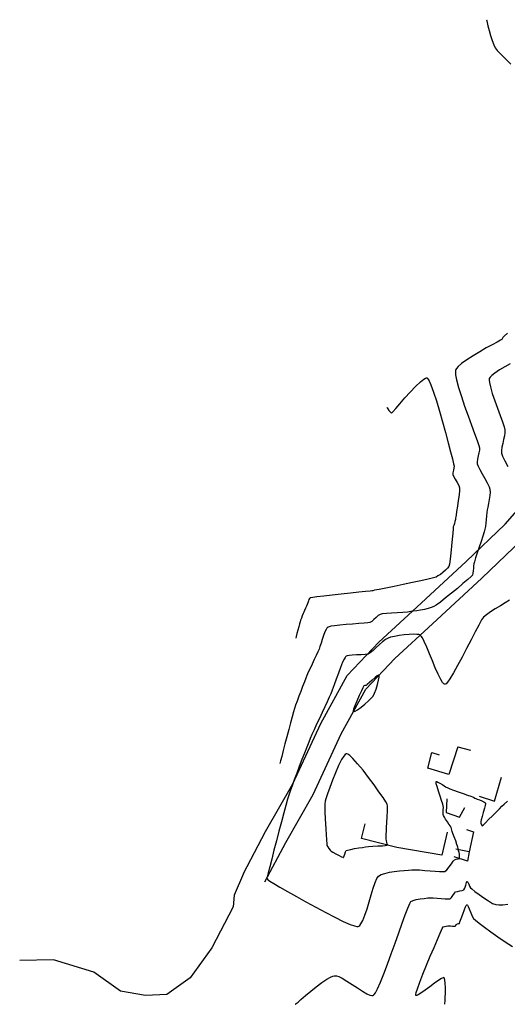
# Model space of a CAD drawing. Extents: x 665340 to 665618, y 9191775 to 9192284.
# Drawn here: x 665340 to 665431, y 9191775 to 9191958 of the extents above; entities that cross this region are included whole.
import ezdxf

# ---------------------------------------------------------------- set-up
doc = ezdxf.new("R2010")
doc.units = 0
for name, color, linetype in [('CAMINO_MODERNO', 7, 'CONTINUOUS'), ('CONT-MNR', 9, 'CONTINUOUS'), ('MUROS', 7, 'CONTINUOUS')]:
    doc.layers.add(name, color=color, linetype=linetype)

msp = doc.modelspace()

# ---------------------------------------------------------------- linework, layer by layer
at = {"layer": 'CAMINO_MODERNO'}
for points in [[(665381.9, 9191799.25), (665385.99, 9191807.1), (665391.04, 9191815.95), (665396.25, 9191827.2), (665401.17, 9191836.12), (665407.03, 9191842.29), (665414.14, 9191848.85), (665423.28, 9191857.3), (665430.56, 9191864.27), (665437.97, 9191872.79)], [(665385.86, 9191797.7), (665389.72, 9191805.06), (665394.82, 9191814), (665400.04, 9191825.28), (665404.63, 9191833.59), (665410.02, 9191839.26), (665417.02, 9191845.73), (665426.19, 9191854.2), (665433.64, 9191861.33)], [(665381.9, 9191799.25), (665380.15, 9191795.27), (665379.96, 9191793.09), (665375.96, 9191785.46), (665371.96, 9191779.88), (665367.63, 9191776.75)], [(665367.63, 9191776.75), (665363.66, 9191776.58), (665358.98, 9191777.36), (665354.02, 9191780.9), (665346.55, 9191783.22), (665340.24, 9191783.06)]]:
    msp.add_lwpolyline(points, dxfattribs=at)
at = {"layer": 'CONT-MNR', "flags": 128}
for points in [[(665427.06, 9191958.13), (665427.07, 9191958.08), (665427.12, 9191957.92), (665427.2, 9191957.59), (665427.35, 9191957.01), (665427.58, 9191956.14), (665427.84, 9191955.19), (665428.12, 9191954.26), (665428.41, 9191953.46), (665428.69, 9191952.88), (665429.05, 9191952.43), (665429.71, 9191951.72), (665430.59, 9191950.84), (665431.62, 9191949.84)], [(665430.99, 9191899.8), (665430.33, 9191899.24), (665430.08, 9191899.02), (665430.02, 9191898.89), (665429.96, 9191898.73), (665429.9, 9191898.61), (665429.67, 9191898.48), (665429.05, 9191898.15), (665428.14, 9191897.66), (665427.03, 9191897.05), (665425.81, 9191896.36), (665424.58, 9191895.62), (665423.43, 9191894.87), (665422.44, 9191894.15), (665421.83, 9191893.62), (665421.51, 9191893.26), (665421.38, 9191893.05), (665421.33, 9191892.95), (665421.31, 9191892.85), (665421.29, 9191892.59), (665421.33, 9191892.07), (665421.5, 9191891.15), (665421.89, 9191889.71), (665422.4, 9191888.04), (665423, 9191886.25), (665423.64, 9191884.44), (665424.27, 9191882.69), (665424.85, 9191881.12), (665425.32, 9191879.83), (665425.65, 9191878.9), (665425.78, 9191878.46), (665425.75, 9191878.06), (665425.66, 9191877.54), (665425.54, 9191876.97), (665425.42, 9191876.39), (665425.34, 9191875.88), (665425.34, 9191875.49), (665425.5, 9191875.07), (665425.83, 9191874.42), (665426.28, 9191873.62), (665426.76, 9191872.76), (665427.21, 9191871.94), (665427.55, 9191871.24), (665427.72, 9191870.76), (665427.74, 9191870.25), (665427.67, 9191869.59), (665427.56, 9191868.86), (665427.42, 9191868.12), (665427.3, 9191867.46), (665427.22, 9191866.95), (665427.16, 9191866.46), (665427.1, 9191865.83), (665427.03, 9191865.14), (665426.95, 9191864.45), (665426.87, 9191863.82), (665426.79, 9191863.34), (665426.65, 9191862.86), (665426.4, 9191862.06), (665426.07, 9191861.07), (665425.71, 9191859.99), (665425.36, 9191858.92), (665425.04, 9191857.98), (665424.81, 9191857.27), (665424.7, 9191856.89), (665424.66, 9191856.54), (665424.63, 9191856.07), (665424.61, 9191855.58), (665424.56, 9191855.13), (665424.47, 9191854.81), (665424.19, 9191854.52), (665423.57, 9191853.96), (665422.7, 9191853.21), (665421.66, 9191852.33), (665420.55, 9191851.42), (665419.46, 9191850.54), (665418.49, 9191849.78), (665417.73, 9191849.21), (665417.26, 9191848.92), (665416.81, 9191848.74), (665416.21, 9191848.58), (665415.52, 9191848.42), (665414.79, 9191848.29), (665414.09, 9191848.16), (665413.46, 9191848.06), (665412.97, 9191847.99), (665412.37, 9191847.92), (665411.5, 9191847.86), (665410.47, 9191847.79), (665409.41, 9191847.71), (665408.44, 9191847.63), (665407.69, 9191847.56), (665407.27, 9191847.48), (665406.94, 9191847.27), (665406.54, 9191846.92), (665406.12, 9191846.53), (665405.73, 9191846.19), (665405.39, 9191845.98), (665405.02, 9191845.91), (665404.29, 9191845.84), (665403.3, 9191845.77), (665402.15, 9191845.69), (665400.95, 9191845.6), (665399.79, 9191845.5), (665398.77, 9191845.38), (665398.13, 9191845.28), (665397.78, 9191845.19), (665397.62, 9191845.12), (665397.57, 9191845.09), (665397.51, 9191845.04), (665397.4, 9191844.91), (665397.23, 9191844.66), (665397.02, 9191844.21), (665396.76, 9191843.55), (665396.52, 9191842.83), (665396.3, 9191842.12), (665396.1, 9191841.49), (665395.92, 9191841.01), (665395.7, 9191840.52), (665395.39, 9191839.85), (665395.02, 9191839.06), (665394.63, 9191838.24), (665394.26, 9191837.43), (665393.93, 9191836.71), (665393.68, 9191836.14), (665393.47, 9191835.62), (665393.19, 9191834.91), (665392.86, 9191834.07), (665392.51, 9191833.16), (665392.16, 9191832.24), (665391.83, 9191831.35), (665391.55, 9191830.57), (665391.34, 9191829.95), (665391.16, 9191829.35), (665390.91, 9191828.45), (665390.61, 9191827.32), (665390.28, 9191826.05), (665389.93, 9191824.71), (665389.58, 9191823.37), (665389.26, 9191822.13), (665388.99, 9191821.06), (665388.78, 9191820.23), (665388.65, 9191819.72)], [(665431.46, 9191894.09), (665430.48, 9191893.55), (665429.5, 9191892.97), (665428.61, 9191892.38), (665428.05, 9191891.94), (665427.76, 9191891.63), (665427.63, 9191891.45), (665427.59, 9191891.36), (665427.57, 9191891.28), (665427.56, 9191891.05), (665427.61, 9191890.6), (665427.79, 9191889.81), (665428.15, 9191888.6), (665428.62, 9191887.24), (665429.13, 9191885.83), (665429.63, 9191884.48), (665430.07, 9191883.29), (665430.38, 9191882.37), (665430.51, 9191881.83), (665430.49, 9191881.34), (665430.39, 9191880.71), (665430.24, 9191880.01), (665430.08, 9191879.27), (665429.95, 9191878.57), (665429.86, 9191877.95), (665429.87, 9191877.47), (665430.06, 9191876.93), (665430.47, 9191876.06), (665431.03, 9191874.99)], [(665408.54, 9191886), (665408.56, 9191885.97), (665408.61, 9191885.89), (665408.73, 9191885.72), (665408.93, 9191885.43), (665409.19, 9191885.09), (665409.4, 9191884.94), (665409.64, 9191885.17), (665410.2, 9191885.79), (665410.97, 9191886.69), (665411.9, 9191887.75), (665412.9, 9191888.86), (665413.89, 9191889.9), (665414.79, 9191890.76), (665415.39, 9191891.24), (665415.75, 9191891.45), (665415.94, 9191891.49), (665416.01, 9191891.48), (665416.06, 9191891.46), (665416.18, 9191891.33), (665416.4, 9191890.97), (665416.74, 9191890.2), (665417.22, 9191888.86), (665417.76, 9191887.19), (665418.33, 9191885.31), (665418.9, 9191883.31), (665419.45, 9191881.32), (665419.95, 9191879.43), (665420.39, 9191877.75), (665420.73, 9191876.4), (665420.95, 9191875.47), (665421.04, 9191875.08), (665421.01, 9191874.74), (665420.91, 9191874.29), (665420.83, 9191873.85), (665420.81, 9191873.51), (665420.95, 9191873.18), (665421.25, 9191872.66), (665421.6, 9191872.05), (665421.91, 9191871.46), (665422.07, 9191871.01), (665422.06, 9191870.53), (665421.97, 9191869.71), (665421.83, 9191868.69), (665421.67, 9191867.62), (665421.52, 9191866.65), (665421.4, 9191865.93), (665421.35, 9191865.62), (665421.33, 9191865.41), (665421.3, 9191865.16), (665421.27, 9191864.95), (665421.21, 9191864.74), (665421.09, 9191864.41), (665420.97, 9191864.04), (665420.89, 9191863.77), (665420.85, 9191863.39), (665420.78, 9191862.57), (665420.68, 9191861.45), (665420.57, 9191860.18), (665420.44, 9191858.89), (665420.31, 9191857.73), (665420.18, 9191856.84), (665420.06, 9191856.37), (665419.82, 9191856.06), (665419.44, 9191855.69), (665418.98, 9191855.3), (665418.5, 9191854.93), (665418.04, 9191854.63), (665417.68, 9191854.42), (665417.21, 9191854.28), (665416.23, 9191854.05), (665414.88, 9191853.75), (665413.3, 9191853.41), (665411.59, 9191853.05), (665409.91, 9191852.7), (665408.37, 9191852.39), (665407.11, 9191852.13), (665406.26, 9191851.96), (665405.95, 9191851.89), (665405.87, 9191851.89), (665405.8, 9191851.88), (665405.75, 9191851.84), (665405.44, 9191851.81), (665404.57, 9191851.72), (665403.3, 9191851.59), (665401.75, 9191851.42), (665400.06, 9191851.24), (665398.37, 9191851.06), (665396.8, 9191850.88), (665395.5, 9191850.73), (665394.74, 9191850.63), (665394.37, 9191850.57), (665394.25, 9191850.55), (665394.22, 9191850.53), (665394.19, 9191850.51), (665394.14, 9191850.43), (665394.05, 9191850.26), (665393.95, 9191849.98), (665393.83, 9191849.61), (665393.74, 9191849.33), (665393.61, 9191849.04), (665393.42, 9191848.64), (665393.22, 9191848.22), (665393.08, 9191847.9), (665392.97, 9191847.62), (665392.81, 9191847.23), (665392.65, 9191846.8), (665392.5, 9191846.39), (665392.39, 9191846.07), (665392.29, 9191845.73), (665392.14, 9191845.18), (665391.97, 9191844.54), (665391.81, 9191843.9), (665391.67, 9191843.37), (665391.59, 9191843.06)], [(665431.32, 9191850.12), (665430.55, 9191849.65), (665429.65, 9191849.1), (665428.7, 9191848.53), (665427.81, 9191847.96), (665427.06, 9191847.43), (665426.54, 9191846.98), (665426.17, 9191846.45), (665425.64, 9191845.5), (665424.96, 9191844.23), (665424.2, 9191842.75), (665423.37, 9191841.14), (665422.53, 9191839.51), (665421.7, 9191837.96), (665420.93, 9191836.58), (665420.25, 9191835.47), (665419.81, 9191834.85), (665419.54, 9191834.57), (665419.39, 9191834.49), (665419.33, 9191834.48), (665419.27, 9191834.49), (665419.13, 9191834.57), (665418.9, 9191834.83), (665418.55, 9191835.39), (665418.07, 9191836.36), (665417.55, 9191837.55), (665417.01, 9191838.86), (665416.47, 9191840.17), (665415.95, 9191841.41), (665415.48, 9191842.46), (665415.14, 9191843.1), (665414.92, 9191843.43), (665414.79, 9191843.57), (665414.73, 9191843.61), (665414.65, 9191843.65), (665414.46, 9191843.71), (665414.11, 9191843.77), (665413.52, 9191843.81), (665412.66, 9191843.77), (665411.73, 9191843.68), (665410.8, 9191843.55), (665409.94, 9191843.39), (665409.23, 9191843.22), (665408.75, 9191843.07), (665408.29, 9191842.81), (665407.74, 9191842.38), (665407.15, 9191841.85), (665406.54, 9191841.3), (665405.96, 9191840.78), (665405.45, 9191840.36), (665405.03, 9191840.11), (665404.49, 9191839.99), (665403.74, 9191839.94), (665402.9, 9191839.93), (665402.08, 9191839.9), (665401.5, 9191839.84), (665401.16, 9191839.76), (665400.98, 9191839.69), (665400.91, 9191839.64), (665400.86, 9191839.6), (665400.76, 9191839.46), (665400.57, 9191839.15), (665400.3, 9191838.57), (665399.92, 9191837.63), (665399.52, 9191836.56), (665399.11, 9191835.43), (665398.73, 9191834.35), (665398.38, 9191833.41), (665398.1, 9191832.69), (665397.82, 9191832.06), (665397.44, 9191831.24), (665396.99, 9191830.27), (665396.49, 9191829.21), (665395.98, 9191828.11), (665395.47, 9191827.03), (665395, 9191826.01), (665394.6, 9191825.11), (665394.29, 9191824.39), (665394, 9191823.7), (665393.64, 9191822.78), (665393.21, 9191821.69), (665392.74, 9191820.48), (665392.25, 9191819.21), (665391.77, 9191817.93), (665391.31, 9191816.7), (665390.9, 9191815.57), (665390.55, 9191814.59), (665390.29, 9191813.83), (665390.07, 9191813.08), (665389.75, 9191811.95), (665389.37, 9191810.53), (665388.93, 9191808.9), (665388.47, 9191807.14), (665387.99, 9191805.34), (665387.54, 9191803.59), (665387.12, 9191801.96), (665386.75, 9191800.54), (665386.47, 9191799.41), (665386.29, 9191798.67), (665386.22, 9191798.39), (665386.29, 9191798.26), (665386.41, 9191798.11), (665386.52, 9191798), (665386.79, 9191797.84), (665387.53, 9191797.4), (665388.65, 9191796.75), (665390.06, 9191795.94), (665391.7, 9191795.01), (665393.49, 9191794.01), (665395.33, 9191793), (665397.16, 9191792.02), (665398.88, 9191791.13), (665400.44, 9191790.37), (665401.73, 9191789.8), (665402.53, 9191789.51), (665402.96, 9191789.41), (665403.16, 9191789.41), (665403.23, 9191789.42), (665403.31, 9191789.46), (665403.48, 9191789.59), (665403.72, 9191789.91), (665404.05, 9191790.52), (665404.45, 9191791.52), (665404.86, 9191792.72), (665405.25, 9191794.01), (665405.64, 9191795.31), (665406.01, 9191796.53), (665406.36, 9191797.57), (665406.68, 9191798.36), (665406.98, 9191798.8), (665407.46, 9191799.07), (665408.16, 9191799.3), (665409, 9191799.49), (665409.92, 9191799.64), (665410.87, 9191799.76), (665411.76, 9191799.86), (665412.55, 9191799.92), (665413.17, 9191799.97), (665413.81, 9191799.97), (665414.64, 9191799.93), (665415.59, 9191799.86), (665416.57, 9191799.77), (665417.52, 9191799.69), (665418.35, 9191799.64), (665418.98, 9191799.63), (665419.34, 9191799.67), (665419.7, 9191799.97), (665420.12, 9191800.5), (665420.55, 9191801.09), (665420.9, 9191801.59), (665421.1, 9191801.83), (665421.41, 9191801.92), (665421.81, 9191801.98), (665422.05, 9191802.05), (665422.08, 9191802.23), (665422.07, 9191802.49), (665422.06, 9191802.7), (665422.02, 9191802.89), (665421.96, 9191803.2), (665421.89, 9191803.5), (665421.85, 9191803.7), (665421.8, 9191803.9), (665421.74, 9191804.16), (665421.69, 9191804.36), (665421.58, 9191804.68), (665421.34, 9191805.33), (665421.06, 9191806.08), (665420.83, 9191806.74), (665420.71, 9191807.07), (665420.65, 9191807.31), (665420.58, 9191807.61), (665420.5, 9191807.85), (665420.36, 9191808.08), (665420.09, 9191808.47), (665419.81, 9191808.86), (665419.62, 9191809.14), (665419.47, 9191809.41), (665419.26, 9191809.76), (665419.08, 9191810.08), (665419, 9191810.25), (665419, 9191810.4), (665419.01, 9191810.56), (665419.02, 9191810.74), (665419.04, 9191811.12), (665419.05, 9191811.53), (665419.04, 9191811.84), (665418.94, 9191812.17), (665418.72, 9191812.84), (665418.43, 9191813.69), (665418.13, 9191814.61), (665417.87, 9191815.46), (665417.73, 9191815.98), (665417.68, 9191816.25), (665417.68, 9191816.35), (665417.69, 9191816.37), (665417.72, 9191816.38), (665417.81, 9191816.37), (665418.02, 9191816.29), (665418.39, 9191816.08), (665418.93, 9191815.75), (665419.46, 9191815.42), (665419.86, 9191815.19), (665420.26, 9191815.04), (665420.96, 9191814.78), (665421.83, 9191814.48), (665422.74, 9191814.16), (665423.56, 9191813.87), (665424.17, 9191813.66), (665424.45, 9191813.56), (665424.66, 9191813.45), (665424.91, 9191813.31), (665425.11, 9191813.2), (665425.34, 9191813.11), (665425.75, 9191812.96), (665426.23, 9191812.77), (665426.57, 9191812.61), (665426.76, 9191812.49), (665426.84, 9191812.41), (665426.86, 9191812.37), (665426.87, 9191812.33), (665426.87, 9191812.21), (665426.83, 9191811.92), (665426.7, 9191811.4), (665426.48, 9191810.62), (665426.24, 9191809.86), (665426.06, 9191809.26), (665425.99, 9191808.96), (665426.03, 9191808.66), (665426.14, 9191808.31), (665426.25, 9191808.12), (665426.44, 9191808.27), (665426.87, 9191808.7), (665427.47, 9191809.3), (665428.16, 9191810), (665428.85, 9191810.7), (665429.47, 9191811.32), (665429.94, 9191811.77), (665430.37, 9191812.16), (665430.98, 9191812.71)], [(665391.48, 9191774.93), (665391.54, 9191774.98), (665391.69, 9191775.1), (665392.01, 9191775.36), (665392.56, 9191775.83), (665393.41, 9191776.55), (665394.38, 9191777.36), (665395.41, 9191778.18), (665396.43, 9191778.96), (665397.39, 9191779.61), (665398.06, 9191779.99), (665398.49, 9191780.18), (665398.73, 9191780.24), (665398.84, 9191780.26), (665398.94, 9191780.26), (665399.18, 9191780.23), (665399.59, 9191780.09), (665400.23, 9191779.79), (665401.12, 9191779.26), (665402.08, 9191778.63), (665403.06, 9191777.98), (665403.99, 9191777.37), (665404.83, 9191776.88), (665405.39, 9191776.63), (665405.74, 9191776.55), (665405.93, 9191776.56), (665406.01, 9191776.58), (665406.07, 9191776.61), (665406.19, 9191776.74), (665406.42, 9191777.08), (665406.8, 9191777.8), (665407.35, 9191779.06), (665407.98, 9191780.62), (665408.66, 9191782.41), (665409.36, 9191784.33), (665410.07, 9191786.29), (665410.76, 9191788.21), (665411.4, 9191790), (665411.96, 9191791.56), (665412.44, 9191792.82), (665412.79, 9191793.69), (665413, 9191794.07), (665413.41, 9191794.27), (665414.02, 9191794.44), (665414.73, 9191794.56), (665415.47, 9191794.65), (665416.14, 9191794.72), (665416.65, 9191794.75), (665417.18, 9191794.75), (665417.88, 9191794.7), (665418.66, 9191794.64), (665419.39, 9191794.58), (665419.97, 9191794.55), (665420.29, 9191794.58), (665420.54, 9191794.81), (665420.81, 9191795.2), (665421.09, 9191795.6), (665421.33, 9191795.85), (665421.65, 9191795.95), (665422.1, 9191796.02), (665422.55, 9191796.09), (665422.85, 9191796.21), (665423.03, 9191796.54), (665423.21, 9191797.08), (665423.37, 9191797.59), (665423.5, 9191797.81), (665423.62, 9191797.66), (665423.77, 9191797.3), (665423.93, 9191796.9), (665424.08, 9191796.62), (665424.35, 9191796.39), (665424.92, 9191795.94), (665425.69, 9191795.37), (665426.56, 9191794.75), (665427.44, 9191794.17), (665428.21, 9191793.72), (665428.79, 9191793.49), (665429.36, 9191793.44), (665430.13, 9191793.46), (665431.02, 9191793.54)], [(665419.35, 9191774.95), (665419.34, 9191775), (665419.35, 9191775.16), (665419.36, 9191775.51), (665419.38, 9191776.12), (665419.42, 9191777.04), (665419.43, 9191778.01), (665419.41, 9191778.89), (665419.34, 9191779.45), (665419.27, 9191779.74), (665419.2, 9191779.85), (665419.16, 9191779.88), (665419.12, 9191779.9), (665418.99, 9191779.88), (665418.71, 9191779.75), (665418.2, 9191779.43), (665417.4, 9191778.87), (665416.52, 9191778.21), (665415.64, 9191777.55), (665414.85, 9191777), (665414.35, 9191776.7), (665414.09, 9191776.59), (665413.97, 9191776.58), (665413.93, 9191776.6), (665413.91, 9191776.63), (665413.91, 9191776.75), (665413.98, 9191777.1), (665414.21, 9191777.82), (665414.65, 9191779.05), (665415.23, 9191780.54), (665415.9, 9191782.19), (665416.61, 9191783.89), (665417.31, 9191785.53), (665417.95, 9191787), (665418.48, 9191788.2), (665418.85, 9191789.01), (665419.02, 9191789.33), (665419.23, 9191789.42), (665419.55, 9191789.48), (665419.88, 9191789.52), (665420.13, 9191789.54), (665420.39, 9191789.53), (665420.74, 9191789.5), (665421.06, 9191789.48), (665421.24, 9191789.49), (665421.34, 9191789.59), (665421.45, 9191789.76), (665421.55, 9191789.87), (665421.7, 9191789.91), (665421.88, 9191789.94), (665422.02, 9191789.98), (665422.13, 9191790.26), (665422.35, 9191790.9), (665422.64, 9191791.73), (665422.95, 9191792.55), (665423.18, 9191793.08), (665423.32, 9191793.34), (665423.39, 9191793.43), (665423.42, 9191793.44), (665423.46, 9191793.43), (665423.54, 9191793.36), (665423.67, 9191793.13), (665423.87, 9191792.67), (665424.15, 9191791.98), (665424.42, 9191791.31), (665424.68, 9191790.87), (665425.01, 9191790.58), (665425.71, 9191790.03), (665426.69, 9191789.28), (665427.88, 9191788.4), (665429.2, 9191787.47), (665430.56, 9191786.53), (665431.88, 9191785.66)]]:
    msp.add_lwpolyline(points, dxfattribs=at)
for points in [[(665404.26, 9191834.2), (665404.25, 9191834.18), (665404.2, 9191834.09), (665404.06, 9191833.82), (665403.79, 9191833.26), (665403.37, 9191832.36), (665402.93, 9191831.36), (665402.56, 9191830.44), (665402.36, 9191829.85), (665402.29, 9191829.54), (665402.3, 9191829.43), (665402.31, 9191829.4), (665402.35, 9191829.38), (665402.44, 9191829.39), (665402.67, 9191829.49), (665403.09, 9191829.75), (665403.73, 9191830.22), (665404.43, 9191830.78), (665405.1, 9191831.37), (665405.64, 9191831.89), (665405.98, 9191832.29), (665406.24, 9191832.81), (665406.53, 9191833.58), (665406.79, 9191834.44), (665407, 9191835.25), (665407.1, 9191835.78), (665407.12, 9191836.04), (665407.1, 9191836.14), (665407.08, 9191836.17), (665407.06, 9191836.18), (665406.97, 9191836.15), (665406.76, 9191836.03), (665406.38, 9191835.74), (665405.83, 9191835.27), (665405.28, 9191834.79), (665404.86, 9191834.41), (665404.67, 9191834.24), (665404.46, 9191834.23)], [(665400.46, 9191802.27), (665400.48, 9191802.29), (665400.54, 9191802.36), (665400.61, 9191802.54), (665400.7, 9191802.87), (665400.82, 9191803.28), (665400.96, 9191803.54), (665401.24, 9191803.64), (665401.81, 9191803.76), (665402.54, 9191803.9), (665403.32, 9191804.03), (665404.03, 9191804.14), (665404.57, 9191804.22), (665405.14, 9191804.27), (665405.95, 9191804.33), (665406.86, 9191804.39), (665407.7, 9191804.45), (665408.23, 9191804.5), (665408.5, 9191804.54), (665408.59, 9191804.57), (665408.61, 9191804.58), (665408.62, 9191804.6), (665408.63, 9191804.67), (665408.61, 9191804.82), (665408.54, 9191805.07), (665408.44, 9191805.4), (665408.38, 9191805.65), (665408.38, 9191805.94), (665408.41, 9191806.5), (665408.44, 9191807.21), (665408.48, 9191807.96), (665408.52, 9191808.62), (665408.54, 9191809.1), (665408.57, 9191809.52), (665408.61, 9191810.06), (665408.65, 9191810.66), (665408.68, 9191811.26), (665408.66, 9191811.78), (665408.59, 9191812.17), (665408.36, 9191812.58), (665407.83, 9191813.39), (665407.07, 9191814.49), (665406.15, 9191815.78), (665405.14, 9191817.14), (665404.1, 9191818.48), (665403.1, 9191819.7), (665402.22, 9191820.69), (665401.63, 9191821.24), (665401.28, 9191821.48), (665401.11, 9191821.55), (665401.04, 9191821.55), (665400.96, 9191821.53), (665400.8, 9191821.42), (665400.53, 9191821.11), (665400.12, 9191820.46), (665399.56, 9191819.34), (665398.98, 9191818.02), (665398.42, 9191816.62), (665397.92, 9191815.26), (665397.5, 9191814.08), (665397.21, 9191813.19), (665397.07, 9191812.73), (665397.01, 9191812.26), (665396.99, 9191811.64), (665397, 9191810.97), (665397.02, 9191810.34), (665397.04, 9191809.85), (665397.06, 9191809.37), (665397.1, 9191808.55), (665397.16, 9191807.55), (665397.22, 9191806.5), (665397.29, 9191805.54), (665397.35, 9191804.82), (665397.4, 9191804.47), (665397.53, 9191804.23), (665397.75, 9191803.92), (665398, 9191803.63), (665398.2, 9191803.43), (665398.5, 9191803.23), (665399.03, 9191802.92), (665399.64, 9191802.59), (665400.08, 9191802.38), (665400.32, 9191802.29), (665400.43, 9191802.27)]]:
    msp.add_lwpolyline(points, close=True, dxfattribs=at)
at = {"layer": 'MUROS'}
for points in [[(665421.72, 9191822.86), (665420.05, 9191817.69), (665416.13, 9191818.88), (665416.91, 9191821.77), (665418.28, 9191821.38)], [(665421.72, 9191822.86), (665424.1, 9191822.19)], [(665425.7, 9191813.67), (665428.57, 9191812.75), (665429.89, 9191817.18)], [(665419.7, 9191813.15), (665419.54, 9191810.63), (665422.07, 9191809.74), (665423.03, 9191811.53)], [(665419.75, 9191806.94), (665418.78, 9191802.67), (665410.39, 9191804.14), (665403.85, 9191805.76), (665404.52, 9191808.54)], [(665423.37, 9191807.43), (665424.68, 9191807.04), (665423.83, 9191803.32), (665423.56, 9191801.58), (665421.08, 9191802.36)], [(665423.83, 9191803.32), (665421.38, 9191803.79)]]:
    msp.add_lwpolyline(points, dxfattribs=at)

doc.saveas('drawing.dxf')
